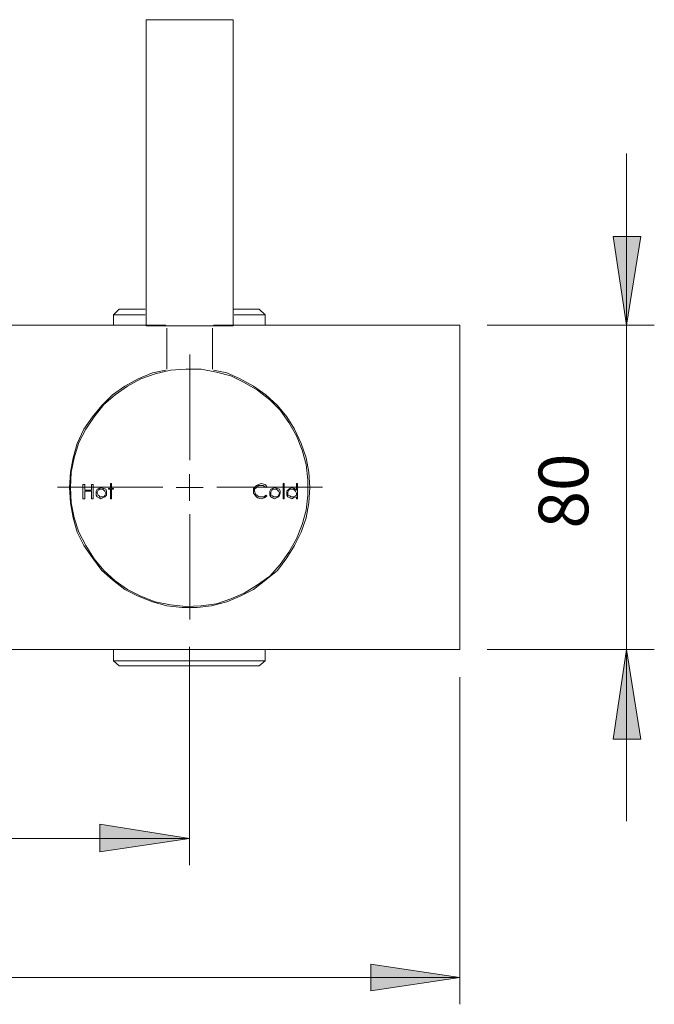
# Model space of a CAD drawing. Units: millimetres. Extents: x 201 to 837, y -1575 to -721.
# Drawn here: x 681 to 837, y -1479 to -1236 of the extents above; entities that cross this region are included whole.
import ezdxf

# ---------------------------------------------------------------- set-up
doc = ezdxf.new("R2010")
doc.units = ezdxf.units.MM
doc.layers.add('Default', color=7, linetype='Continuous', true_color=0x000000)
doc.styles.add('Segoe UI Regular', font='txt')

msp = doc.modelspace()

# ---------------------------------------------------------------- hatches: boundary and pattern name
at = {"layer": 'Default', "true_color": 0x808080, "extrusion": (0, 0, -1)}
for points in [[(-830.23, -1311.78), (-826.93, -1289.9), (-833.75, -1289.9)], [(-830.23, -1391.78), (-833.75, -1413.9), (-826.93, -1413.9)], [(-722.46, -1438.37), (-700.34, -1441.67), (-700.34, -1434.84)], [(-789.05, -1472.72), (-767.17, -1476.02), (-767.17, -1469.43)]]:
    msp.add_hatch(color=8, dxfattribs=at).paths.add_polyline_path(points, flags=0)

# ---------------------------------------------------------------- linework, layer by layer
at = {"layer": 'Default', "color": 18, "lineweight": 0, "true_color": 0x000000}
for points in [[(711.71, -1236.39), (711.71, -1311.94)], [(711.71, -1236.39), (711.88, -1236.39), (712.42, -1236.39), (713.48, -1236.39), (714.91, -1236.39), (716.68, -1236.39), (718.64, -1236.39), (720.77, -1236.39), (722.91, -1236.39), (725.04, -1236.39), (727.17, -1236.39), (728.95, -1236.39), (730.55, -1236.39), (731.79, -1236.39), (732.68, -1236.39), (733.04, -1236.39), (733.22, -1236.39)], [(733.22, -1311.94), (733.22, -1236.39)], [(703.64, -1309.2), (705.05, -1307.78), (705.29, -1307.78), (705.99, -1307.78), (707.17, -1307.78), (708.81, -1307.78), (710.7, -1307.78), (711.46, -1307.78)], [(711.46, -1309.2), (710.7, -1309.2), (708.34, -1309.2), (706.7, -1309.2), (705.29, -1309.2), (704.34, -1309.2), (703.87, -1309.2), (703.64, -1309.2), (703.64, -1311.78)], [(733.22, -1307.78), (736.11, -1307.78), (737.76, -1307.78), (738.7, -1307.78), (739.4, -1307.78), (739.64, -1307.78), (741.05, -1309.2)], [(741.05, -1311.78), (741.05, -1309.2), (740.81, -1309.2), (740.11, -1309.2), (738.93, -1309.2), (737.29, -1309.2), (735.4, -1309.2), (733.45, -1309.2)], [(716.58, -1311.78), (338.23, -1311.78), (337.99, -1311.78), (337.29, -1311.78), (336.11, -1311.78), (334.46, -1311.78), (332.58, -1311.78), (330.23, -1311.78), (327.64, -1311.78), (325.05, -1311.78), (322.23, -1311.78), (319.4, -1311.78), (316.82, -1311.78), (314.23, -1311.78), (311.87, -1311.78), (309.99, -1311.78), (308.35, -1311.78), (307.17, -1311.78), (306.46, -1311.78), (306.23, -1311.78), (255.41, -1311.78), (255.41, -1391.78), (312.82, -1391.78)], [(728.34, -1311.78), (789.05, -1311.78), (789.05, -1391.78), (469.99, -1391.78)], [(733.22, -1311.94), (733.04, -1311.94), (732.33, -1311.94), (731.26, -1311.94), (729.84, -1311.94), (728.06, -1311.94), (726.11, -1311.94), (723.97, -1311.94), (721.84, -1311.94), (719.71, -1311.94), (717.57, -1311.94), (715.79, -1311.94), (714.19, -1311.94), (712.95, -1311.94), (712.06, -1311.94), (711.71, -1311.94)], [(716.86, -1312.47), (716.86, -1322.61)], [(728.06, -1322.61), (728.06, -1312.47)], [(722.52, -1345.04), (722.52, -1319.03)], [(728.34, -1322.84), (731.64, -1323.55), (734.93, -1324.96), (738.23, -1326.84), (741.28, -1328.96), (744.11, -1331.55), (746.46, -1334.37), (748.34, -1337.43), (749.99, -1340.96), (751.17, -1344.49), (751.87, -1348.02), (752.11, -1351.78), (751.87, -1355.55), (751.17, -1359.31), (749.99, -1362.84), (748.34, -1366.14), (746.46, -1369.19), (744.11, -1372.26), (741.28, -1374.61), (738.23, -1376.96), (734.93, -1378.61), (731.64, -1380.02), (727.87, -1380.96), (724.34, -1381.43), (720.58, -1381.43), (716.81, -1380.96), (713.29, -1380.02), (709.76, -1378.61), (706.46, -1376.96), (703.4, -1374.61), (700.82, -1372.26), (698.46, -1369.19), (696.34, -1366.14), (694.7, -1362.84), (693.76, -1359.31), (693.05, -1355.55), (692.82, -1351.78), (693.05, -1348.02), (693.76, -1344.49), (694.7, -1340.96), (696.34, -1337.43), (698.46, -1334.37), (700.82, -1331.55), (703.4, -1328.96), (706.46, -1326.84), (709.76, -1324.96), (713.29, -1323.55), (716.58, -1322.84)], [(722.46, -1348.49), (722.46, -1351.78), (722.46, -1355.08)], [(715.85, -1351.71), (689.84, -1351.71)], [(719.17, -1351.78), (722.46, -1351.78), (725.76, -1351.78)], [(729.19, -1351.71), (755.2, -1351.71)], [(722.52, -1358.38), (722.52, -1384.39)], [(741.05, -1394.61), (739.64, -1395.78), (739.4, -1395.78), (738.7, -1395.78), (737.76, -1395.78), (736.11, -1395.78), (734.23, -1395.78), (731.87, -1395.78), (729.29, -1395.78), (726.7, -1395.78), (723.87, -1395.78), (721.05, -1395.78), (718.23, -1395.78), (715.4, -1395.78), (712.81, -1395.78), (710.7, -1395.78), (708.81, -1395.78), (707.17, -1395.78), (705.99, -1395.78), (705.29, -1395.78), (705.05, -1395.78), (703.64, -1394.61), (703.64, -1391.78)], [(703.64, -1394.61), (703.87, -1394.61), (704.34, -1394.61), (705.29, -1394.61), (706.7, -1394.61), (708.34, -1394.61), (710.7, -1394.61), (713.05, -1394.61), (715.87, -1394.61), (718.7, -1394.61), (721.76, -1394.61), (724.58, -1394.61), (727.64, -1394.61), (730.46, -1394.61), (733.05, -1394.61), (735.4, -1394.61), (737.29, -1394.61), (738.93, -1394.61), (740.11, -1394.61), (740.81, -1394.61), (741.05, -1394.61), (741.05, -1391.78)]]:
    msp.add_lwpolyline(points, dxfattribs=at)
at = {"layer": 'Default', "color": 8, "lineweight": 0, "true_color": 0x808080}
for points in [[(830.23, -1269.43), (830.23, -1311.78), (830.23, -1391.78), (830.23, -1434.14)], [(795.87, -1311.78), (837.05, -1311.78)], [(722.46, -1391.08), (722.46, -1444.96)], [(795.87, -1391.78), (837.05, -1391.78)], [(789.05, -1398.61), (789.05, -1479.31)], [(589.05, -1438.37), (722.46, -1438.37)], [(789.05, -1472.72), (255.4, -1472.72)]]:
    msp.add_lwpolyline(points, dxfattribs=at)
for points in [[(830.23, -1311.78), (826.93, -1289.9), (833.75, -1289.9)], [(830.23, -1391.78), (833.75, -1413.9), (826.93, -1413.9)], [(722.46, -1438.37), (700.34, -1441.67), (700.34, -1434.84)], [(789.05, -1472.72), (767.17, -1476.02), (767.17, -1469.43)]]:
    msp.add_lwpolyline(points, close=True, dxfattribs=at)
at = {"layer": 'Default', "color": 18, "lineweight": 0, "true_color": 0x000000}
for points in [[(693.05, -1351.78), (693.28, -1348.02), (693.99, -1344.49), (695.17, -1340.72), (696.82, -1337.43), (698.93, -1334.37), (701.29, -1331.31), (704.11, -1328.96), (707.17, -1326.84), (710.46, -1324.96), (713.99, -1323.78), (717.76, -1322.84), (721.52, -1322.61), (725.29, -1322.61), (729.05, -1323.31), (732.58, -1324.25), (735.87, -1325.9), (739.17, -1327.78), (742.23, -1330.14), (744.81, -1332.72), (746.93, -1335.78), (748.81, -1339.08), (750.23, -1342.61), (751.17, -1346.14), (751.64, -1349.9), (751.64, -1353.67), (751.17, -1357.43), (750.23, -1360.96), (748.81, -1364.49), (746.93, -1367.78), (744.81, -1370.84), (742.23, -1373.67), (739.17, -1375.78), (735.87, -1377.9), (732.58, -1379.31), (729.05, -1380.49), (725.29, -1380.96), (721.52, -1381.19), (717.76, -1380.73), (713.99, -1380.02), (710.46, -1378.61), (707.17, -1376.96), (704.11, -1374.84), (701.29, -1372.26), (698.93, -1369.43), (696.82, -1366.14), (695.17, -1362.84), (693.99, -1359.31), (693.28, -1355.55)], [(696.11, -1354.61), (696.11, -1351.08), (696.58, -1351.08), (696.58, -1352.49), (698.23, -1352.49), (698.23, -1351.08), (698.7, -1351.08), (698.7, -1354.61), (698.23, -1354.61), (698.23, -1352.72), (696.58, -1352.72), (696.58, -1354.61)], [(699.64, -1352.25), (700.11, -1352.02), (700.58, -1351.78), (701.29, -1352.02), (701.75, -1352.25), (701.99, -1352.72), (701.99, -1353.2), (701.99, -1353.67), (701.52, -1354.14), (701.05, -1354.37), (700.58, -1354.61), (700.11, -1354.37), (699.64, -1354.14), (699.4, -1353.67), (699.4, -1353.2), (699.4, -1352.72)], [(701.75, -1353.2), (701.52, -1352.72), (701.29, -1352.49), (701.05, -1352.25), (700.58, -1352.25), (700.34, -1352.25), (699.87, -1352.49), (699.64, -1352.96), (699.64, -1353.2), (699.87, -1353.67), (700.11, -1353.9), (700.34, -1354.14), (700.58, -1354.14), (701.05, -1354.14), (701.52, -1353.9), (701.52, -1353.67)], [(702.93, -1352.02), (702.93, -1350.84), (703.17, -1350.84), (703.17, -1352.02), (703.64, -1352.02), (703.64, -1352.25), (703.17, -1352.25), (703.17, -1354.61), (702.93, -1354.61), (702.93, -1352.25), (702.46, -1352.25), (702.46, -1352.02)], [(740.11, -1354.61), (739.17, -1354.37), (738.7, -1353.9), (738.23, -1353.2), (738.23, -1352.72), (738.23, -1352.02), (738.93, -1351.31), (739.4, -1351.08), (740.11, -1350.84), (741.05, -1351.08), (741.52, -1351.55), (741.28, -1351.78), (740.58, -1351.31), (740.11, -1351.31), (739.4, -1351.31), (738.93, -1351.78), (738.46, -1352.25), (738.46, -1352.72), (738.7, -1353.43), (739.17, -1353.9), (739.64, -1354.14), (740.11, -1354.14), (740.81, -1354.14), (741.28, -1353.67), (741.52, -1353.9), (741.28, -1354.14), (740.81, -1354.37)], [(743.4, -1354.61), (742.93, -1354.37), (742.46, -1354.14), (742.23, -1353.67), (742.23, -1353.2), (742.23, -1352.72), (742.46, -1352.25), (742.93, -1352.02), (743.4, -1351.78), (744.11, -1352.02), (744.58, -1352.25), (744.81, -1352.72), (744.81, -1353.2), (744.58, -1353.67), (744.34, -1354.14), (743.87, -1354.37)], [(744.58, -1353.2), (744.34, -1352.72), (744.11, -1352.49), (743.87, -1352.25), (743.4, -1352.25), (742.93, -1352.25), (742.7, -1352.49), (742.46, -1352.96), (742.46, -1353.2), (742.46, -1353.67), (742.93, -1353.9), (743.17, -1354.14), (743.4, -1354.14), (743.87, -1354.14), (744.34, -1353.9), (744.34, -1353.67)], [(745.52, -1354.61), (745.52, -1350.84), (745.76, -1350.84), (745.76, -1354.61)], [(747.64, -1354.61), (747.17, -1354.37), (746.7, -1354.14), (746.46, -1353.67), (746.46, -1353.2), (746.46, -1352.72), (746.93, -1352.25), (747.17, -1352.02), (747.64, -1351.78), (748.34, -1352.02), (748.81, -1352.49), (748.81, -1350.84), (749.05, -1350.84), (749.05, -1354.61), (748.81, -1354.61), (748.81, -1354.14), (748.11, -1354.37)], [(748.81, -1353.2), (748.58, -1352.72), (748.34, -1352.49), (748.11, -1352.25), (747.64, -1352.25), (747.17, -1352.25), (746.93, -1352.49), (746.7, -1352.96), (746.7, -1353.2), (746.7, -1353.67), (747.17, -1353.9), (747.4, -1354.14), (747.64, -1354.14), (748.11, -1354.14), (748.58, -1353.9), (748.81, -1353.67)]]:
    msp.add_lwpolyline(points, close=True, dxfattribs=at)

# ---------------------------------------------------------------- texts
at = {"layer": 'Default', "color": 8, "true_color": 0x808080, "insert": (824.58, -1361.93), "char_height": 12.227, "width": 60.5895, "attachment_point": 7, "rotation": 90, "style": 'Segoe UI Regular'}
msp.add_mtext('80', dxfattribs=at)

doc.saveas('drawing.dxf')
